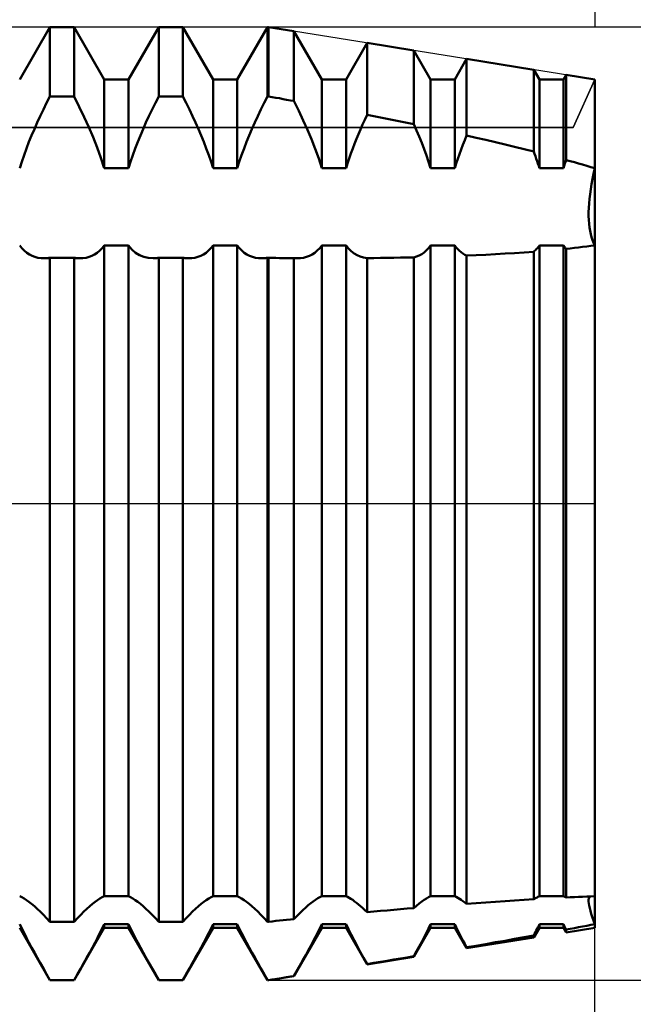
# Model space of a CAD drawing. Units: millimetres. Extents: x -26 to 207, y -40 to 56.
# Drawn here: x 93 to 100, y -6 to 6 of the extents above; entities that cross this region are included whole.
import ezdxf

# ---------------------------------------------------------------- set-up
doc = ezdxf.new("R2010")
doc.units = ezdxf.units.MM
doc.header["$LTSCALE"] = 5.65
doc.linetypes.add('LONGDASH_DASH', pattern=[0.85, 0.4, -0.2, 0.05, -0.2])
for name, color, linetype in [('1', 4, 'CONTINUOUS'), ('2', 7, 'CONTINUOUS'), ('4', 2, 'LONGDASH_DASH'), ('CUT', 1, 'CONTINUOUS'), ('NOCUT', 7, 'CONTINUOUS'), ('SK2', 7, 'CONTINUOUS'), ('SK4', 2, 'LONGDASH_DASH')]:
    doc.layers.add(name, color=color, linetype=linetype)

msp = doc.modelspace()

# ---------------------------------------------------------------- linework, layer by layer
at = {"layer": '1', "color": 4, "linetype": 'CONTINUOUS', "lineweight": 50}
for p, q in [((93.286, 4.95), (93.639, 5.562)), ((93.639, 5.562), (93.921, 5.562)), ((93.639, 4.753), (93.639, 5.562)), ((94.274, 4.95), (93.921, 5.562)), ((93.921, 4.753), (93.921, 5.562)), ((94.556, 4.95), (94.909, 5.562)), ((94.909, 5.562), (95.191, 5.562)), ((94.909, 4.753), (94.909, 5.562)), ((95.544, 4.95), (95.191, 5.562)), ((95.191, 4.753), (95.191, 5.562)), ((95.826, 4.95), (96.179, 5.562)), ((96.179, 5.562), (96.19, 5.562)), ((96.179, 4.753), (96.179, 5.562)), ((96.488, 5.515), (96.19, 5.562)), ((96.19, 4.753), (96.19, 5.562)), ((96.814, 4.95), (96.488, 5.515)), ((96.488, 4.699), (96.488, 5.515)), ((97.096, 4.95), (97.342, 5.377)), ((97.888, 5.289), (97.342, 5.377)), ((97.342, 4.537), (97.342, 5.377)), ((98.084, 4.95), (97.888, 5.289)), ((97.888, 4.427), (97.888, 5.289)), ((98.366, 4.95), (98.504, 5.19)), ((99.288, 5.064), (98.504, 5.19)), ((98.504, 4.295), (98.504, 5.19)), ((99.354, 4.95), (99.288, 5.064)), ((99.288, 4.11), (99.288, 5.064)), ((94.274, 4.95), (94.556, 4.95)), ((94.274, 3.913), (94.274, 4.95)), ((94.556, 3.913), (94.556, 4.95)), ((95.544, 4.95), (95.826, 4.95)), ((95.544, 3.913), (95.544, 4.95)), ((95.826, 3.913), (95.826, 4.95)), ((96.814, 4.95), (97.096, 4.95)), ((96.814, 3.913), (96.814, 4.95)), ((97.096, 3.913), (97.096, 4.95)), ((98.084, 4.95), (98.366, 4.95)), ((98.084, 3.913), (98.084, 4.95)), ((98.366, 3.913), (98.366, 4.95)), ((99.354, 4.95), (99.636, 4.95)), ((99.354, 3.913), (99.354, 4.95)), ((99.636, 4.95), (99.667, 5.004)), ((99.636, 3.913), (99.636, 4.95)), ((100, 4.95), (99.667, 5.004)), ((99.667, 4.01), (99.667, 5.004)), ((100, -4.95), (100, 4.95)), ((93.6, 4.676), (93.639, 4.753)), ((93.639, 4.753), (93.921, 4.753)), ((93.982, 4.632), (93.921, 4.753)), ((94.87, 4.676), (94.909, 4.753)), ((94.909, 4.753), (95.191, 4.753)), ((95.23, 4.676), (95.191, 4.753)), ((96.14, 4.676), (96.179, 4.753)), ((96.179, 4.753), (96.19, 4.753)), ((96.233, 4.745), (96.19, 4.753)), ((96.275, 4.737), (96.233, 4.745)), ((96.318, 4.73), (96.275, 4.737)), ((96.361, 4.722), (96.318, 4.73)), ((96.403, 4.714), (96.361, 4.722)), ((96.446, 4.706), (96.403, 4.714)), ((93.525, 4.522), (93.562, 4.599)), ((93.562, 4.599), (93.6, 4.676)), ((94.04, 4.511), (93.982, 4.632)), ((94.795, 4.522), (94.832, 4.599)), ((94.832, 4.599), (94.87, 4.676)), ((95.268, 4.599), (95.23, 4.676)), ((95.305, 4.522), (95.268, 4.599)), ((96.065, 4.522), (96.102, 4.599)), ((96.102, 4.599), (96.14, 4.676)), ((96.488, 4.699), (96.446, 4.706)), ((96.544, 4.585), (96.488, 4.699)), ((93.49, 4.446), (93.525, 4.522)), ((94.094, 4.392), (94.04, 4.511)), ((94.76, 4.446), (94.795, 4.522)), ((95.34, 4.446), (95.305, 4.522)), ((96.03, 4.446), (96.065, 4.522)), ((96.597, 4.473), (96.544, 4.585)), ((97.316, 4.48), (97.342, 4.537)), ((97.42, 4.521), (97.342, 4.537)), ((97.498, 4.506), (97.42, 4.521)), ((97.576, 4.49), (97.498, 4.506)), ((97.655, 4.475), (97.576, 4.49)), ((93.425, 4.297), (93.457, 4.371)), ((93.457, 4.371), (93.49, 4.446)), ((94.144, 4.275), (94.094, 4.392)), ((94.695, 4.297), (94.727, 4.371)), ((94.727, 4.371), (94.76, 4.446)), ((95.373, 4.371), (95.34, 4.446)), ((95.405, 4.297), (95.373, 4.371)), ((95.965, 4.297), (95.997, 4.371)), ((95.997, 4.371), (96.03, 4.446)), ((96.647, 4.362), (96.597, 4.473)), ((97.242, 4.312), (97.266, 4.368)), ((97.266, 4.368), (97.29, 4.424)), ((97.29, 4.424), (97.316, 4.48)), ((97.733, 4.459), (97.655, 4.475)), ((97.811, 4.443), (97.733, 4.459)), ((97.888, 4.427), (97.811, 4.443)), ((97.92, 4.355), (97.888, 4.427)), ((93.394, 4.221), (93.425, 4.297)), ((94.191, 4.156), (94.144, 4.275)), ((94.664, 4.221), (94.695, 4.297)), ((95.436, 4.221), (95.405, 4.297)), ((95.934, 4.221), (95.965, 4.297)), ((96.693, 4.252), (96.647, 4.362)), ((96.737, 4.14), (96.693, 4.252)), ((97.196, 4.2), (97.219, 4.257)), ((97.219, 4.257), (97.242, 4.312)), ((97.95, 4.283), (97.92, 4.355)), ((97.98, 4.21), (97.95, 4.283)), ((98.483, 4.242), (98.504, 4.295)), ((98.617, 4.27), (98.504, 4.295)), ((98.729, 4.244), (98.617, 4.27)), ((93.337, 4.067), (93.365, 4.145)), ((93.365, 4.145), (93.394, 4.221)), ((94.235, 4.034), (94.191, 4.156)), ((94.607, 4.067), (94.635, 4.145)), ((94.635, 4.145), (94.664, 4.221)), ((95.465, 4.145), (95.436, 4.221)), ((95.493, 4.067), (95.465, 4.145)), ((95.877, 4.067), (95.905, 4.145)), ((95.905, 4.145), (95.934, 4.221)), ((96.778, 4.026), (96.737, 4.14)), ((97.153, 4.085), (97.174, 4.143)), ((97.174, 4.143), (97.196, 4.2)), ((98.008, 4.136), (97.98, 4.21)), ((98.44, 4.133), (98.461, 4.187)), ((98.461, 4.187), (98.483, 4.242)), ((98.841, 4.218), (98.729, 4.244)), ((98.953, 4.192), (98.841, 4.218)), ((99.065, 4.165), (98.953, 4.192)), ((99.177, 4.138), (99.065, 4.165)), ((99.288, 4.11), (99.177, 4.138)), ((93.31, 3.99), (93.337, 4.067)), ((94.274, 3.913), (94.235, 4.034)), ((94.58, 3.99), (94.607, 4.067)), ((95.52, 3.99), (95.493, 4.067)), ((95.85, 3.99), (95.877, 4.067)), ((96.814, 3.913), (96.778, 4.026)), ((97.114, 3.97), (97.133, 4.028)), ((97.133, 4.028), (97.153, 4.085)), ((98.035, 4.062), (98.008, 4.136)), ((98.061, 3.987), (98.035, 4.062)), ((98.383, 3.968), (98.401, 4.023)), ((98.401, 4.023), (98.42, 4.078)), ((98.42, 4.078), (98.44, 4.133)), ((99.298, 4.082), (99.288, 4.11)), ((99.308, 4.054), (99.298, 4.082)), ((99.318, 4.025), (99.308, 4.054)), ((99.328, 3.997), (99.318, 4.025)), ((93.286, 3.913), (93.31, 3.99)), ((94.274, 3.913), (94.556, 3.913)), ((94.556, 3.913), (94.58, 3.99)), ((95.544, 3.913), (95.52, 3.99)), ((95.544, 3.913), (95.826, 3.913)), ((95.826, 3.913), (95.85, 3.99)), ((96.814, 3.913), (97.096, 3.913)), ((97.096, 3.913), (97.114, 3.97)), ((98.084, 3.913), (98.061, 3.987)), ((98.084, 3.913), (98.366, 3.913)), ((98.366, 3.913), (98.383, 3.968)), ((99.337, 3.969), (99.328, 3.997)), ((99.346, 3.941), (99.337, 3.969)), ((99.354, 3.913), (99.346, 3.941)), ((99.354, 3.913), (99.636, 3.913)), ((99.636, 3.913), (99.64, 3.927)), ((99.64, 3.927), (99.644, 3.941)), ((99.644, 3.941), (99.649, 3.954)), ((99.649, 3.954), (99.653, 3.968)), ((99.653, 3.968), (99.658, 3.982)), ((99.658, 3.982), (99.662, 3.996)), ((99.662, 3.996), (99.667, 4.01)), ((99.715, 3.997), (99.667, 4.01)), ((99.763, 3.983), (99.715, 3.997)), ((99.81, 3.969), (99.763, 3.983)), ((99.858, 3.956), (99.81, 3.969)), ((99.906, 3.942), (99.858, 3.956)), ((99.953, 3.927), (99.906, 3.942)), ((100, 3.913), (99.953, 3.927)), ((99.986, 3.85), (100, 3.913)), ((99.986, 3.85), (100, 3.913)), ((99.973, 3.789), (99.986, 3.85)), ((99.973, 3.789), (99.986, 3.85)), ((99.953, 3.67), (99.962, 3.729)), ((99.953, 3.67), (99.962, 3.729)), ((99.962, 3.729), (99.973, 3.789)), ((99.962, 3.729), (99.973, 3.789)), ((99.938, 3.557), (99.945, 3.612)), ((99.938, 3.557), (99.945, 3.612)), ((99.945, 3.612), (99.953, 3.67)), ((99.945, 3.612), (99.953, 3.67)), ((99.929, 3.403), (99.931, 3.452)), ((99.929, 3.403), (99.931, 3.452)), ((99.931, 3.452), (99.934, 3.503)), ((99.931, 3.452), (99.934, 3.503)), ((99.934, 3.503), (99.938, 3.557)), ((99.934, 3.503), (99.938, 3.557)), ((99.929, 3.356), (99.929, 3.403)), ((99.931, 3.311), (99.929, 3.356)), ((99.931, 3.311), (99.929, 3.356)), ((99.934, 3.267), (99.931, 3.311)), ((99.934, 3.267), (99.931, 3.311)), ((99.938, 3.224), (99.934, 3.267)), ((99.938, 3.224), (99.934, 3.267)), ((99.945, 3.183), (99.938, 3.224)), ((99.945, 3.183), (99.938, 3.224)), ((99.953, 3.145), (99.945, 3.183)), ((99.953, 3.145), (99.945, 3.183)), ((99.962, 3.108), (99.953, 3.145)), ((99.962, 3.108), (99.953, 3.145)), ((99.973, 3.074), (99.962, 3.108)), ((99.973, 3.074), (99.962, 3.108)), ((93.311, 2.981), (93.286, 3.013)), ((94.249, 2.981), (94.274, 3.013)), ((94.274, 3.013), (94.556, 3.013)), ((94.274, -4.582), (94.274, 3.013)), ((94.594, 2.966), (94.556, 3.013)), ((94.556, -4.582), (94.556, 3.013)), ((95.519, 2.981), (95.544, 3.013)), ((95.544, 3.013), (95.826, 3.013)), ((95.544, -4.582), (95.544, 3.013)), ((95.851, 2.981), (95.826, 3.013)), ((95.826, -4.582), (95.826, 3.013)), ((96.789, 2.98), (96.814, 3.013)), ((96.814, 3.013), (97.096, 3.013)), ((96.814, -4.582), (96.814, 3.013)), ((97.124, 2.977), (97.096, 3.013)), ((97.096, -4.582), (97.096, 3.013)), ((98.061, 2.983), (98.084, 3.013)), ((98.084, 3.013), (98.366, 3.013)), ((98.084, -4.582), (98.084, 3.013)), ((98.383, 2.99), (98.366, 3.013)), ((98.366, -4.582), (98.366, 3.013)), ((98.401, 2.969), (98.383, 2.99)), ((99.328, 2.979), (99.337, 2.99)), ((99.337, 2.99), (99.346, 3.001)), ((99.346, 3.001), (99.354, 3.013)), ((99.354, 3.013), (99.636, 3.013)), ((99.354, -4.582), (99.354, 3.013)), ((99.64, 3.007), (99.636, 3.013)), ((99.636, -4.582), (99.636, 3.013)), ((99.644, 3.001), (99.64, 3.007)), ((99.649, 2.996), (99.644, 3.001)), ((99.653, 2.99), (99.649, 2.996)), ((99.658, 2.985), (99.653, 2.99)), ((99.763, 2.984), (99.81, 2.989)), ((99.81, 2.989), (99.858, 2.995)), ((99.858, 2.995), (99.906, 3.001)), ((99.906, 3.001), (99.953, 3.007)), ((99.953, 3.007), (100, 3.013)), ((99.986, 3.042), (99.973, 3.074)), ((99.986, 3.042), (99.973, 3.074)), ((100, 3.013), (99.986, 3.042)), ((100, 3.013), (99.986, 3.042)), ((93.339, 2.952), (93.311, 2.981)), ((93.368, 2.928), (93.339, 2.952)), ((93.399, 2.907), (93.368, 2.928)), ((93.431, 2.891), (93.399, 2.907)), ((93.464, 2.879), (93.431, 2.891)), ((93.499, 2.87), (93.464, 2.879)), ((94.061, 2.87), (94.096, 2.879)), ((94.096, 2.879), (94.129, 2.891)), ((94.129, 2.891), (94.161, 2.907)), ((94.161, 2.907), (94.192, 2.928)), ((94.192, 2.928), (94.221, 2.952)), ((94.221, 2.952), (94.249, 2.981)), ((94.638, 2.928), (94.594, 2.966)), ((94.685, 2.899), (94.638, 2.928)), ((94.734, 2.879), (94.685, 2.899)), ((94.787, 2.867), (94.734, 2.879)), ((95.331, 2.87), (95.366, 2.879)), ((95.366, 2.879), (95.399, 2.891)), ((95.399, 2.891), (95.431, 2.907)), ((95.431, 2.907), (95.462, 2.928)), ((95.462, 2.928), (95.491, 2.952)), ((95.491, 2.952), (95.519, 2.981)), ((95.879, 2.952), (95.851, 2.981)), ((95.908, 2.928), (95.879, 2.952)), ((95.939, 2.907), (95.908, 2.928)), ((95.971, 2.891), (95.939, 2.907)), ((96.004, 2.879), (95.971, 2.891)), ((96.039, 2.87), (96.004, 2.879)), ((96.601, 2.87), (96.636, 2.879)), ((96.636, 2.879), (96.669, 2.891)), ((96.669, 2.891), (96.701, 2.907)), ((96.701, 2.907), (96.732, 2.928)), ((96.732, 2.928), (96.761, 2.952)), ((96.761, 2.952), (96.789, 2.98)), ((97.156, 2.945), (97.124, 2.977)), ((97.19, 2.919), (97.156, 2.945)), ((97.225, 2.899), (97.19, 2.919)), ((97.262, 2.883), (97.225, 2.899)), ((97.301, 2.872), (97.262, 2.883)), ((97.811, 2.872), (97.888, 2.874)), ((97.888, 2.874), (97.92, 2.884)), ((97.888, -4.721), (97.888, 2.874)), ((97.92, 2.884), (97.95, 2.896)), ((97.95, 2.896), (97.98, 2.913)), ((97.98, 2.913), (98.008, 2.932)), ((98.008, 2.932), (98.035, 2.956)), ((98.035, 2.956), (98.061, 2.983)), ((98.42, 2.95), (98.401, 2.969)), ((98.44, 2.933), (98.42, 2.95)), ((98.461, 2.918), (98.44, 2.933)), ((98.483, 2.905), (98.461, 2.918)), ((98.504, 2.894), (98.483, 2.905)), ((98.504, -4.671), (98.504, 2.894)), ((98.504, 2.894), (98.617, 2.899)), ((98.617, 2.899), (98.729, 2.904)), ((98.729, 2.904), (98.841, 2.91)), ((98.841, 2.91), (98.953, 2.917)), ((98.953, 2.917), (99.065, 2.924)), ((99.065, 2.924), (99.177, 2.932)), ((99.177, 2.932), (99.288, 2.94)), ((99.288, 2.94), (99.298, 2.949)), ((99.288, -4.618), (99.288, 2.94)), ((99.298, 2.949), (99.308, 2.958)), ((99.308, 2.958), (99.318, 2.968)), ((99.318, 2.968), (99.328, 2.979)), ((99.662, 2.979), (99.658, 2.985)), ((99.667, 2.974), (99.662, 2.979)), ((99.667, 2.974), (99.715, 2.979)), ((99.667, -4.597), (99.667, 2.974)), ((99.715, 2.979), (99.763, 2.984)), ((93.536, 2.865), (93.499, 2.87)), ((93.574, 2.863), (93.536, 2.865)), ((93.574, 2.863), (93.585, 2.863)), ((93.585, 2.863), (93.596, 2.864)), ((93.596, 2.864), (93.606, 2.865)), ((93.606, 2.865), (93.617, 2.865)), ((93.617, 2.865), (93.628, 2.867)), ((93.628, 2.867), (93.639, 2.868)), ((93.639, 2.868), (93.921, 2.868)), ((93.639, -4.879), (93.639, 2.868)), ((93.932, 2.867), (93.921, 2.868)), ((93.921, -4.879), (93.921, 2.868)), ((93.943, 2.865), (93.932, 2.867)), ((93.954, 2.865), (93.943, 2.865)), ((93.964, 2.864), (93.954, 2.865)), ((93.975, 2.863), (93.964, 2.864)), ((93.986, 2.863), (93.975, 2.863)), ((93.986, 2.863), (94.024, 2.865)), ((94.024, 2.865), (94.061, 2.87)), ((94.844, 2.863), (94.787, 2.867)), ((94.844, 2.863), (94.855, 2.863)), ((94.855, 2.863), (94.866, 2.864)), ((94.866, 2.864), (94.876, 2.865)), ((94.876, 2.865), (94.887, 2.865)), ((94.887, 2.865), (94.898, 2.867)), ((94.898, 2.867), (94.909, 2.868)), ((94.909, 2.868), (95.191, 2.868)), ((94.909, -4.879), (94.909, 2.868)), ((95.202, 2.867), (95.191, 2.868)), ((95.191, -4.879), (95.191, 2.868)), ((95.213, 2.865), (95.202, 2.867)), ((95.224, 2.865), (95.213, 2.865)), ((95.234, 2.864), (95.224, 2.865)), ((95.245, 2.863), (95.234, 2.864)), ((95.256, 2.863), (95.245, 2.863)), ((95.256, 2.863), (95.294, 2.865)), ((95.294, 2.865), (95.331, 2.87)), ((96.076, 2.865), (96.039, 2.87)), ((96.114, 2.863), (96.076, 2.865)), ((96.114, 2.863), (96.125, 2.863)), ((96.125, 2.863), (96.136, 2.864)), ((96.136, 2.864), (96.146, 2.865)), ((96.146, 2.865), (96.157, 2.865)), ((96.157, 2.865), (96.168, 2.867)), ((96.168, 2.867), (96.179, 2.868)), ((96.179, 2.868), (96.19, 2.868)), ((96.179, -4.879), (96.179, 2.868)), ((96.233, 2.867), (96.19, 2.868)), ((96.19, -4.879), (96.19, 2.868)), ((96.275, 2.867), (96.233, 2.867)), ((96.318, 2.866), (96.275, 2.867)), ((96.361, 2.866), (96.318, 2.866)), ((96.403, 2.865), (96.361, 2.866)), ((96.446, 2.865), (96.403, 2.865)), ((96.488, 2.865), (96.446, 2.865)), ((96.495, 2.864), (96.488, 2.865)), ((96.488, -4.849), (96.488, 2.865)), ((96.501, 2.864), (96.495, 2.864)), ((96.507, 2.864), (96.501, 2.864)), ((96.513, 2.864), (96.507, 2.864)), ((96.519, 2.863), (96.513, 2.864)), ((96.525, 2.863), (96.519, 2.863)), ((96.525, 2.863), (96.564, 2.865)), ((96.564, 2.865), (96.601, 2.87)), ((97.342, 2.865), (97.301, 2.872)), ((97.342, 2.865), (97.42, 2.866)), ((97.342, -4.768), (97.342, 2.865)), ((97.42, 2.866), (97.498, 2.867)), ((97.498, 2.867), (97.576, 2.868)), ((97.576, 2.868), (97.655, 2.869)), ((97.655, 2.869), (97.733, 2.871)), ((97.733, 2.871), (97.811, 2.872)), ((93.31, -4.593), (93.286, -4.582)), ((93.337, -4.608), (93.31, -4.593)), ((94.223, -4.608), (94.25, -4.593)), ((94.25, -4.593), (94.274, -4.582)), ((94.274, -4.582), (94.556, -4.582)), ((94.58, -4.593), (94.556, -4.582)), ((94.607, -4.608), (94.58, -4.593)), ((95.493, -4.608), (95.52, -4.593)), ((95.52, -4.593), (95.544, -4.582)), ((95.544, -4.582), (95.826, -4.582)), ((95.85, -4.593), (95.826, -4.582)), ((95.877, -4.608), (95.85, -4.593)), ((96.767, -4.606), (96.792, -4.593)), ((96.792, -4.593), (96.814, -4.582)), ((96.814, -4.582), (97.096, -4.582)), ((97.114, -4.59), (97.096, -4.582)), ((97.133, -4.6), (97.114, -4.59)), ((98.035, -4.607), (98.061, -4.593)), ((98.061, -4.593), (98.084, -4.582)), ((98.084, -4.582), (98.366, -4.582)), ((98.383, -4.59), (98.366, -4.582)), ((98.401, -4.599), (98.383, -4.59)), ((99.318, -4.6), (99.328, -4.595)), ((99.328, -4.595), (99.337, -4.59)), ((99.337, -4.59), (99.346, -4.586)), ((99.346, -4.586), (99.354, -4.582)), ((99.354, -4.582), (99.636, -4.582)), ((99.64, -4.584), (99.636, -4.582)), ((99.644, -4.586), (99.64, -4.584)), ((99.649, -4.588), (99.644, -4.586)), ((99.653, -4.59), (99.649, -4.588)), ((99.658, -4.592), (99.653, -4.59)), ((99.662, -4.594), (99.658, -4.592)), ((99.667, -4.597), (99.662, -4.594)), ((99.667, -4.597), (99.715, -4.594)), ((99.715, -4.594), (99.763, -4.592)), ((99.763, -4.592), (99.81, -4.59)), ((99.81, -4.59), (99.858, -4.588)), ((99.858, -4.588), (99.906, -4.586)), ((99.906, -4.586), (99.953, -4.584)), ((99.93, -4.609), (99.934, -4.595)), ((99.93, -4.609), (99.934, -4.595)), ((99.934, -4.595), (99.939, -4.584)), ((99.934, -4.595), (99.939, -4.584)), ((99.953, -4.584), (100, -4.582)), ((93.365, -4.627), (93.337, -4.608)), ((93.394, -4.648), (93.365, -4.627)), ((93.425, -4.672), (93.394, -4.648)), ((93.457, -4.699), (93.425, -4.672)), ((93.49, -4.728), (93.457, -4.699)), ((94.07, -4.728), (94.103, -4.699)), ((94.103, -4.699), (94.135, -4.672)), ((94.135, -4.672), (94.166, -4.648)), ((94.166, -4.648), (94.195, -4.627)), ((94.195, -4.627), (94.223, -4.608)), ((94.635, -4.627), (94.607, -4.608)), ((94.664, -4.648), (94.635, -4.627)), ((94.695, -4.672), (94.664, -4.648)), ((94.727, -4.699), (94.695, -4.672)), ((94.76, -4.728), (94.727, -4.699)), ((95.34, -4.728), (95.373, -4.699)), ((95.373, -4.699), (95.405, -4.672)), ((95.405, -4.672), (95.436, -4.648)), ((95.436, -4.648), (95.465, -4.627)), ((95.465, -4.627), (95.493, -4.608)), ((95.905, -4.627), (95.877, -4.608)), ((95.934, -4.648), (95.905, -4.627)), ((95.965, -4.672), (95.934, -4.648)), ((95.997, -4.699), (95.965, -4.672)), ((96.03, -4.728), (95.997, -4.699)), ((96.625, -4.715), (96.656, -4.688)), ((96.656, -4.688), (96.685, -4.664)), ((96.685, -4.664), (96.713, -4.642)), ((96.713, -4.642), (96.741, -4.623)), ((96.741, -4.623), (96.767, -4.606)), ((97.153, -4.612), (97.133, -4.6)), ((97.174, -4.626), (97.153, -4.612)), ((97.196, -4.642), (97.174, -4.626)), ((97.219, -4.659), (97.196, -4.642)), ((97.242, -4.677), (97.219, -4.659)), ((97.266, -4.697), (97.242, -4.677)), ((97.29, -4.719), (97.266, -4.697)), ((97.888, -4.721), (97.92, -4.693)), ((97.92, -4.693), (97.95, -4.667)), ((97.95, -4.667), (97.98, -4.645)), ((97.98, -4.645), (98.008, -4.624)), ((98.008, -4.624), (98.035, -4.607)), ((98.42, -4.611), (98.401, -4.599)), ((98.44, -4.624), (98.42, -4.611)), ((98.461, -4.638), (98.44, -4.624)), ((98.483, -4.654), (98.461, -4.638)), ((98.504, -4.671), (98.483, -4.654)), ((98.504, -4.671), (98.617, -4.663)), ((98.617, -4.663), (98.729, -4.655)), ((98.729, -4.655), (98.841, -4.647)), ((98.841, -4.647), (98.953, -4.639)), ((98.953, -4.639), (99.065, -4.632)), ((99.065, -4.632), (99.177, -4.625)), ((99.177, -4.625), (99.288, -4.618)), ((99.288, -4.618), (99.298, -4.611)), ((99.298, -4.611), (99.308, -4.605)), ((99.308, -4.605), (99.318, -4.6)), ((99.929, -4.625), (99.93, -4.609)), ((99.929, -4.625), (99.93, -4.609)), ((99.929, -4.644), (99.929, -4.625)), ((99.929, -4.644), (99.929, -4.625)), ((99.932, -4.666), (99.929, -4.644)), ((99.932, -4.666), (99.929, -4.644)), ((99.936, -4.692), (99.932, -4.666)), ((99.936, -4.692), (99.932, -4.666)), ((99.942, -4.72), (99.936, -4.692)), ((99.942, -4.72), (99.936, -4.692)), ((93.525, -4.762), (93.49, -4.728)), ((93.562, -4.798), (93.525, -4.762)), ((93.6, -4.837), (93.562, -4.798)), ((93.96, -4.837), (93.998, -4.798)), ((93.998, -4.798), (94.035, -4.762)), ((94.035, -4.762), (94.07, -4.728)), ((94.795, -4.762), (94.76, -4.728)), ((94.832, -4.798), (94.795, -4.762)), ((94.87, -4.837), (94.832, -4.798)), ((95.23, -4.837), (95.268, -4.798)), ((95.268, -4.798), (95.305, -4.762)), ((95.305, -4.762), (95.34, -4.728)), ((96.065, -4.762), (96.03, -4.728)), ((96.102, -4.798), (96.065, -4.762)), ((96.14, -4.837), (96.102, -4.798)), ((96.488, -4.85), (96.524, -4.812)), ((96.524, -4.812), (96.559, -4.777)), ((96.559, -4.777), (96.593, -4.744)), ((96.593, -4.744), (96.625, -4.715)), ((97.316, -4.743), (97.29, -4.719)), ((97.342, -4.768), (97.316, -4.743)), ((97.342, -4.768), (97.42, -4.761)), ((97.42, -4.761), (97.498, -4.754)), ((97.498, -4.754), (97.576, -4.747)), ((97.576, -4.747), (97.655, -4.741)), ((97.655, -4.741), (97.733, -4.734)), ((97.733, -4.734), (97.811, -4.727)), ((97.811, -4.727), (97.888, -4.721)), ((99.95, -4.752), (99.942, -4.72)), ((99.95, -4.752), (99.942, -4.72)), ((99.96, -4.787), (99.95, -4.752)), ((99.96, -4.787), (99.95, -4.752)), ((99.971, -4.824), (99.96, -4.787)), ((99.971, -4.824), (99.96, -4.787)), ((99.985, -4.865), (99.971, -4.824)), ((99.985, -4.865), (99.971, -4.824)), ((93.31, -4.958), (93.286, -4.908)), ((93.639, -4.879), (93.6, -4.837)), ((93.639, -4.879), (93.921, -4.879)), ((93.921, -4.879), (93.96, -4.837)), ((94.25, -4.958), (94.274, -4.908)), ((94.274, -4.908), (94.556, -4.908)), ((94.274, -4.95), (94.274, -4.908)), ((94.58, -4.958), (94.556, -4.908)), ((94.556, -4.95), (94.556, -4.908)), ((94.909, -4.879), (94.87, -4.837)), ((94.909, -4.879), (95.191, -4.879)), ((95.191, -4.879), (95.23, -4.837)), ((95.52, -4.958), (95.544, -4.908)), ((95.544, -4.908), (95.826, -4.908)), ((95.544, -4.95), (95.544, -4.908)), ((95.85, -4.958), (95.826, -4.908)), ((95.826, -4.95), (95.826, -4.908)), ((96.179, -4.879), (96.14, -4.837)), ((96.179, -4.879), (96.19, -4.879)), ((96.19, -4.879), (96.233, -4.875)), ((96.233, -4.875), (96.275, -4.871)), ((96.275, -4.871), (96.318, -4.866)), ((96.318, -4.866), (96.361, -4.862)), ((96.361, -4.862), (96.403, -4.858)), ((96.403, -4.858), (96.446, -4.854)), ((96.446, -4.854), (96.488, -4.849)), ((96.792, -4.955), (96.814, -4.908)), ((96.814, -4.908), (97.096, -4.908)), ((96.814, -4.95), (96.814, -4.908)), ((97.124, -4.967), (97.096, -4.908)), ((97.096, -4.95), (97.096, -4.908)), ((98.061, -4.957), (98.084, -4.908)), ((98.084, -4.908), (98.366, -4.908)), ((98.084, -4.95), (98.084, -4.908)), ((98.383, -4.944), (98.366, -4.908)), ((98.366, -4.95), (98.366, -4.908)), ((99.337, -4.944), (99.346, -4.926)), ((99.346, -4.926), (99.354, -4.908)), ((99.354, -4.908), (99.636, -4.908)), ((99.354, -4.95), (99.354, -4.908)), ((99.64, -4.917), (99.636, -4.908)), ((99.636, -4.95), (99.636, -4.908)), ((99.644, -4.926), (99.64, -4.917)), ((99.649, -4.935), (99.644, -4.926)), ((99.653, -4.944), (99.649, -4.935)), ((99.81, -4.945), (99.858, -4.935)), ((99.858, -4.935), (99.906, -4.926)), ((99.906, -4.926), (99.953, -4.917)), ((99.953, -4.917), (100, -4.908)), ((100, -4.908), (99.985, -4.865)), ((100, -4.908), (99.985, -4.865)), ((93.639, -5.562), (93.286, -4.95)), ((93.337, -5.011), (93.31, -4.958)), ((93.365, -5.066), (93.337, -5.011)), ((93.921, -5.562), (94.274, -4.95)), ((94.195, -5.066), (94.223, -5.011)), ((94.223, -5.011), (94.25, -4.958)), ((94.274, -4.95), (94.556, -4.95)), ((94.909, -5.562), (94.556, -4.95)), ((94.607, -5.011), (94.58, -4.958)), ((94.635, -5.066), (94.607, -5.011)), ((95.191, -5.562), (95.544, -4.95)), ((95.465, -5.066), (95.493, -5.011)), ((95.493, -5.011), (95.52, -4.958)), ((95.544, -4.95), (95.826, -4.95)), ((96.179, -5.562), (95.826, -4.95)), ((95.877, -5.011), (95.85, -4.958)), ((95.905, -5.066), (95.877, -5.011)), ((96.488, -5.515), (96.814, -4.95)), ((96.713, -5.108), (96.741, -5.056)), ((96.741, -5.056), (96.767, -5.004)), ((96.767, -5.004), (96.792, -4.955)), ((96.814, -4.95), (97.096, -4.95)), ((97.342, -5.377), (97.096, -4.95)), ((97.156, -5.03), (97.124, -4.967)), ((97.19, -5.095), (97.156, -5.03)), ((97.888, -5.289), (98.084, -4.95)), ((98.008, -5.06), (98.035, -5.008)), ((98.035, -5.008), (98.061, -4.957)), ((98.084, -4.95), (98.366, -4.95)), ((98.504, -5.19), (98.366, -4.95)), ((98.401, -4.981), (98.383, -4.944)), ((98.42, -5.019), (98.401, -4.981)), ((98.44, -5.058), (98.42, -5.019)), ((99.177, -5.061), (99.288, -5.041)), ((99.288, -5.064), (99.354, -4.95)), ((99.288, -5.041), (99.298, -5.021)), ((99.288, -5.064), (99.288, -5.041)), ((99.298, -5.021), (99.308, -5.002)), ((99.308, -5.002), (99.318, -4.982)), ((99.318, -4.982), (99.328, -4.963)), ((99.328, -4.963), (99.337, -4.944)), ((99.354, -4.95), (99.636, -4.95)), ((99.667, -5.004), (99.636, -4.95)), ((99.658, -4.953), (99.653, -4.944)), ((99.662, -4.963), (99.658, -4.953)), ((99.667, -4.972), (99.662, -4.963)), ((99.667, -5.004), (100, -4.95)), ((99.667, -4.972), (99.715, -4.963)), ((99.667, -5.004), (99.667, -4.972)), ((99.715, -4.963), (99.763, -4.954)), ((99.763, -4.954), (99.81, -4.945)), ((93.394, -5.122), (93.365, -5.066)), ((93.425, -5.18), (93.394, -5.122)), ((94.135, -5.18), (94.166, -5.122)), ((94.166, -5.122), (94.195, -5.066)), ((94.664, -5.122), (94.635, -5.066)), ((94.695, -5.18), (94.664, -5.122)), ((95.405, -5.18), (95.436, -5.122)), ((95.436, -5.122), (95.465, -5.066)), ((95.934, -5.122), (95.905, -5.066)), ((95.965, -5.18), (95.934, -5.122)), ((96.656, -5.215), (96.685, -5.161)), ((96.685, -5.161), (96.713, -5.108)), ((97.225, -5.161), (97.19, -5.095)), ((97.262, -5.229), (97.225, -5.161)), ((97.92, -5.225), (97.95, -5.169)), ((97.95, -5.169), (97.98, -5.114)), ((97.98, -5.114), (98.008, -5.06)), ((98.461, -5.097), (98.44, -5.058)), ((98.483, -5.138), (98.461, -5.097)), ((98.504, -5.178), (98.483, -5.138)), ((98.504, -5.19), (99.288, -5.064)), ((98.504, -5.178), (98.617, -5.159)), ((98.617, -5.159), (98.729, -5.14)), ((98.729, -5.14), (98.841, -5.12)), ((98.841, -5.12), (98.953, -5.101)), ((98.953, -5.101), (99.065, -5.081)), ((99.065, -5.081), (99.177, -5.061)), ((93.457, -5.238), (93.425, -5.18)), ((93.49, -5.298), (93.457, -5.238)), ((94.07, -5.298), (94.103, -5.238)), ((94.103, -5.238), (94.135, -5.18)), ((94.727, -5.238), (94.695, -5.18)), ((94.76, -5.298), (94.727, -5.238)), ((95.34, -5.298), (95.373, -5.238)), ((95.373, -5.238), (95.405, -5.18)), ((95.997, -5.238), (95.965, -5.18)), ((96.03, -5.298), (95.997, -5.238)), ((96.593, -5.329), (96.625, -5.271)), ((96.625, -5.271), (96.656, -5.215)), ((97.301, -5.3), (97.262, -5.229)), ((97.811, -5.296), (97.888, -5.283)), ((97.888, -5.283), (97.92, -5.225)), ((97.888, -5.289), (97.888, -5.283)), ((98.504, -5.19), (98.504, -5.178)), ((93.525, -5.361), (93.49, -5.298)), ((93.562, -5.426), (93.525, -5.361)), ((93.998, -5.426), (94.035, -5.361)), ((94.035, -5.361), (94.07, -5.298)), ((94.795, -5.361), (94.76, -5.298)), ((94.832, -5.426), (94.795, -5.361)), ((95.268, -5.426), (95.305, -5.361)), ((95.305, -5.361), (95.34, -5.298)), ((96.065, -5.361), (96.03, -5.298)), ((96.102, -5.426), (96.065, -5.361)), ((96.524, -5.45), (96.559, -5.388)), ((96.559, -5.388), (96.593, -5.329)), ((97.342, -5.373), (97.301, -5.3)), ((97.342, -5.377), (97.888, -5.289)), ((97.342, -5.373), (97.42, -5.36)), ((97.342, -5.377), (97.342, -5.373)), ((97.42, -5.36), (97.498, -5.348)), ((97.498, -5.348), (97.576, -5.335)), ((97.576, -5.335), (97.655, -5.322)), ((97.655, -5.322), (97.733, -5.309)), ((97.733, -5.309), (97.811, -5.296)), ((93.6, -5.493), (93.562, -5.426)), ((93.639, -5.562), (93.6, -5.493)), ((93.921, -5.562), (93.96, -5.493)), ((93.96, -5.493), (93.998, -5.426)), ((94.87, -5.493), (94.832, -5.426)), ((94.909, -5.562), (94.87, -5.493)), ((95.191, -5.562), (95.23, -5.493)), ((95.23, -5.493), (95.268, -5.426)), ((96.14, -5.493), (96.102, -5.426)), ((96.179, -5.562), (96.14, -5.493)), ((96.19, -5.562), (96.488, -5.515)), ((96.446, -5.52), (96.488, -5.513)), ((96.488, -5.513), (96.524, -5.45)), ((96.488, -5.515), (96.488, -5.513)), ((93.639, -5.562), (93.921, -5.562)), ((93.639, -5.562), (93.921, -5.562)), ((93.639, -5.562), (93.639, -5.562)), ((93.921, -5.562), (93.921, -5.562)), ((94.909, -5.562), (95.191, -5.562)), ((94.909, -5.562), (95.191, -5.562)), ((94.909, -5.562), (94.909, -5.562)), ((95.191, -5.562), (95.191, -5.562)), ((96.179, -5.562), (96.19, -5.562)), ((96.179, -5.562), (96.19, -5.562)), ((96.179, -5.562), (96.179, -5.562)), ((96.19, -5.562), (96.233, -5.555)), ((96.19, -5.562), (96.19, -5.562)), ((96.233, -5.555), (96.275, -5.548)), ((96.275, -5.548), (96.318, -5.541)), ((96.318, -5.541), (96.361, -5.534)), ((96.361, -5.534), (96.403, -5.527)), ((96.403, -5.527), (96.446, -5.52))]:
    msp.add_line(p, q, dxfattribs=at)
at = {"layer": '2', "color": 7, "linetype": 'CONTINUOUS', "lineweight": 25}
for p, q in [((118, 5.562), (96.19, 5.562)), ((100, -16.562), (100, -0.613)), ((96.19, -5.562), (118, -5.562))]:
    msp.add_line(p, q, dxfattribs=at)
at = {"layer": '4', "color": 2, "linetype": 'LONGDASH_DASH', "lineweight": 25}
msp.add_line((27, 0), (100, 0), dxfattribs=at)
at = {"layer": 'CUT', "color": 1, "linetype": 'CONTINUOUS', "lineweight": 25}
for p, q in [((96.19, 5.562), (76, 5.562)), ((100, 4.95), (96.19, 5.562)), ((99.75, 4.388), (100, 4.95)), ((76, 4.388), (99.75, 4.388))]:
    msp.add_line(p, q, dxfattribs=at)
at = {"layer": 'NOCUT', "color": 7, "linetype": 'CONTINUOUS', "lineweight": 25}
for p, q in [((100, 4.95), (99.75, 4.388)), ((100, 0), (100, 4.95)), ((99.75, 4.388), (76, 4.388)), ((27, 0), (100, 0))]:
    msp.add_line(p, q, dxfattribs=at)
at = {"layer": 'SK2', "color": 7, "linetype": 'CONTINUOUS', "lineweight": 25}
msp.add_line((100, 26.562), (100, 5.562), dxfattribs=at)
at = {"layer": 'SK4', "color": 2, "linetype": 'LONGDASH_DASH', "lineweight": 25}
msp.add_line((-5, 0), (105, 0), dxfattribs=at)

doc.saveas('drawing.dxf')
